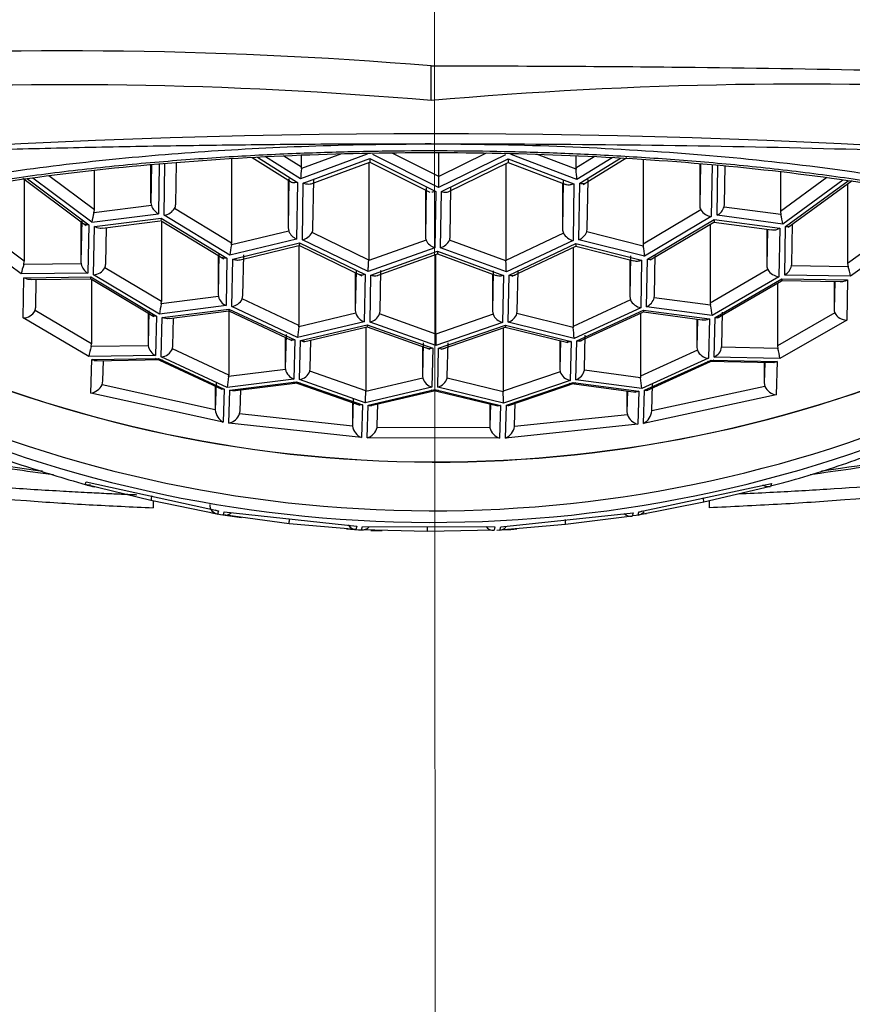
# Model space of a CAD drawing. Units: millimetres. Extents: x 625 to 4188, y -525 to 338.
# Drawn here: x 3504 to 3513, y 35 to 45 of the extents above; entities that cross this region are included whole.
import ezdxf
from ezdxf.lldxf.tags import DXFTag

# ---------------------------------------------------------------- set-up
doc = ezdxf.new("R2010")
doc.units = ezdxf.units.MM
doc.layers.add('$DDT_AUDIT_GENERATED_(23E)', color=7, linetype='Continuous')
doc.layers.add('BC-107_1116', color=7, linetype='Continuous')
doc.layers.add('中心线', color=1, linetype='CENTER2', lineweight=13)
tags = doc.linetypes.add('CENTER2', pattern=[28.575, 19.05, -3.175, 3.175, -3.175]).pattern_tags.tags
tags[10:11] = [DXFTag(74, 4), DXFTag(75, 0), DXFTag(340, '0'), DXFTag(46, 0.0), DXFTag(50, 0.0), DXFTag(44, 0.0), DXFTag(45, 0.0)]
tags[8:9] = [DXFTag(74, 4), DXFTag(75, 0), DXFTag(340, '0'), DXFTag(46, 0.0), DXFTag(50, 0.0), DXFTag(44, 0.0), DXFTag(45, 0.0)]
tags[6:7] = [DXFTag(74, 4), DXFTag(75, 0), DXFTag(340, '0'), DXFTag(46, 0.0), DXFTag(50, 0.0), DXFTag(44, 0.0), DXFTag(45, 0.0)]
tags[4:5] = [DXFTag(74, 4), DXFTag(75, 0), DXFTag(340, '0'), DXFTag(46, 0.0), DXFTag(50, 0.0), DXFTag(44, 0.0), DXFTag(45, 0.0)]

msp = doc.modelspace()

# ---------------------------------------------------------------- linework, layer by layer
at = {"layer": '$DDT_AUDIT_GENERATED_(23E)', "color": 7, "linetype": 'Continuous'}
for p, q in [((3506.4877, 43.9419), (3506.4877, 43.0535)), ((3506.7031, 43.9546), (3507.0776, 43.7185)), ((3506.7602, 43.957), (3507.18, 43.6924)), ((3507.2109, 43.7298), (3506.8454, 43.9605)), ((3507.2224, 43.8509), (3507.0363, 43.9686)), ((3507.9107, 43.9888), (3507.2109, 43.7298)), ((3507.6405, 43.9937), (3507.2217, 43.8384)), ((3507.2224, 43.8509), (3507.2224, 43.9764)), ((3507.2405, 43.6849), (3507.9403, 43.9433)), ((3507.9403, 43.9433), (3508.6307, 43.5971)), ((3508.6615, 43.6379), (3507.9712, 43.9849)), ((3508.6623, 43.7535), (3508.1723, 44.0001)), ((3509.3614, 43.9812), (3508.6615, 43.6379)), ((3508.6623, 43.7535), (3508.6623, 44.006)), ((3509.1596, 43.9978), (3508.6623, 43.7535)), ((3508.6911, 43.5969), (3509.391, 43.9395)), ((3509.391, 43.9395), (3510.0813, 43.6773)), ((3510.1122, 43.7221), (3509.4218, 43.9848)), ((3510.1029, 43.8308), (3509.6889, 43.9885)), ((3510.1022, 43.9698), (3510.1022, 43.8432)), ((3510.2923, 43.9608), (3510.1022, 43.8432)), ((3510.484, 43.9517), (3510.1122, 43.7221)), ((3510.1418, 43.6845), (3510.5687, 43.9477)), ((3510.2441, 43.7105), (3510.6373, 43.953)), ((3505.6481, 43.8803), (3505.6418, 43.4792)), ((3505.6418, 43.4792), (3505.6418, 43.8798)), ((3505.7281, 43.8861), (3505.7199, 43.3625)), ((3505.7804, 43.3478), (3505.7889, 43.8906)), ((3505.9018, 43.4641), (3505.9086, 43.8994)), ((3507.2217, 43.8384), (3507.2224, 43.8509)), ((3507.3231, 43.6784), (3507.9385, 43.9058)), ((3507.9276, 43.9018), (3507.9276, 42.8772)), ((3507.9396, 43.9057), (3508.57, 43.5894)), ((3508.7686, 43.5978), (3509.3892, 43.9017)), ((3509.3675, 43.8911), (3509.3675, 42.8734)), ((3509.3901, 43.9021), (3509.9969, 43.6715)), ((3510.1022, 43.8432), (3510.1029, 43.8308)), ((3510.8074, 43.9343), (3510.8074, 43.0421)), ((3511.4014, 43.8872), (3511.4014, 43.4495)), ((3511.4083, 43.8866), (3511.4014, 43.4495)), ((3511.531, 43.8769), (3511.5225, 43.3326)), ((3511.5829, 43.3469), (3511.5912, 43.8721)), ((3511.6614, 43.4632), (3511.6677, 43.866)), ((3504.2984, 43.7362), (3504.9092, 43.2796)), ((3505.0201, 43.274), (3504.4011, 43.7372)), ((3505.0478, 43.4042), (3504.5703, 43.762)), ((3505.0478, 43.4042), (3505.0478, 43.817)), ((3507.0899, 43.731), (3507.0817, 43.2152)), ((3512.2473, 43.802), (3512.2473, 43.385)), ((3512.7356, 43.7433), (3512.2473, 43.385)), ((3504.3131, 43.7243), (3504.3131, 42.8654)), ((3504.3455, 43.729), (3504.9892, 43.2479)), ((3507.0817, 43.7204), (3507.0817, 43.2152)), ((3507.18, 43.6924), (3507.1706, 43.0971)), ((3507.231, 43.0899), (3507.2405, 43.6849)), ((3507.3417, 43.2075), (3507.3498, 43.7193)), ((3508.5298, 43.6347), (3508.5216, 43.1236)), ((3508.7816, 43.1229), (3508.7898, 43.634)), ((3509.9697, 43.7124), (3509.9615, 43.2005)), ((3509.9615, 43.685), (3509.9615, 43.2005)), ((3510.0813, 43.6773), (3510.0719, 43.0823)), ((3510.1323, 43.0893), (3510.1418, 43.6845)), ((3510.1776, 43.6695), (3510.2441, 43.7105)), ((3510.2215, 43.2069), (3510.2297, 43.7227)), ((3512.9044, 43.7173), (3512.2733, 43.2548)), ((3512.3029, 43.2284), (3512.9592, 43.7089)), ((3512.3826, 43.26), (3513.0012, 43.713)), ((3512.9525, 43.6774), (3512.9525, 42.8424)), ((3508.5216, 43.6137), (3508.5216, 43.1236)), ((3508.6307, 43.5971), (3508.6212, 43.0051)), ((3508.6817, 43.0049), (3508.6911, 43.5969)), ((3505.646, 43.4499), (3505.0437, 43.3738)), ((3505.6418, 43.4792), (3505.646, 43.4499)), ((3511.6573, 43.4339), (3511.6614, 43.4632)), ((3512.2514, 43.3546), (3511.6573, 43.4339)), ((3505.0201, 43.274), (3505.7199, 43.3625)), ((3505.0437, 43.3738), (3505.0478, 43.4042)), ((3505.0497, 43.2296), (3505.7495, 43.3181)), ((3505.7495, 43.3181), (3506.4399, 42.8982)), ((3506.4707, 42.9275), (3505.7804, 43.3478)), ((3506.4877, 43.0535), (3505.8902, 43.4178)), ((3511.4132, 43.4031), (3510.8074, 43.0421)), ((3511.5225, 43.3326), (3510.8227, 42.916)), ((3512.2733, 43.2548), (3511.5829, 43.3469)), ((3512.2473, 43.385), (3512.2514, 43.3546)), ((3504.2799, 42.7319), (3503.5896, 43.2387)), ((3504.3131, 42.8654), (3503.7154, 43.3046)), ((3504.9153, 43.2946), (3504.9071, 42.8538)), ((3504.9071, 43.2811), (3504.9071, 42.8538)), ((3504.9092, 43.2796), (3504.9605, 43.2412)), ((3504.9892, 43.2479), (3504.9798, 42.7391)), ((3505.0402, 42.7214), (3505.0497, 43.2296)), ((3505.1321, 43.213), (3505.74, 43.29)), ((3505.1671, 42.8357), (3505.1742, 43.2183)), ((3505.7494, 43.2902), (3506.4079, 42.8896)), ((3505.753, 43.288), (3505.753, 42.4404)), ((3507.0817, 43.2152), (3507.0874, 43.1816)), ((3510.8523, 42.8865), (3511.5521, 43.3026)), ((3510.8824, 42.8776), (3511.5501, 43.2747)), ((3511.5126, 43.2524), (3511.5126, 42.4251)), ((3511.55, 43.2758), (3512.1589, 43.1943)), ((3511.5521, 43.3026), (3512.2425, 43.2105)), ((3512.2934, 42.7197), (3512.3029, 43.2284)), ((3512.3298, 43.2214), (3512.3826, 43.26)), ((3512.3666, 42.834), (3512.3744, 43.254)), ((3513.5585, 43.2785), (3512.9525, 42.8424)), ((3507.0874, 43.1816), (3506.4862, 43.0358)), ((3507.9276, 42.8772), (3507.3324, 43.1654)), ((3509.9709, 43.1584), (3509.3675, 42.8734)), ((3510.2159, 43.1733), (3510.2215, 43.2069)), ((3510.8089, 43.0243), (3510.2159, 43.1733)), ((3512.1066, 43.2013), (3512.1066, 42.8172)), ((3512.1138, 43.2003), (3512.1066, 42.8172)), ((3512.2425, 43.2105), (3512.233, 42.7023)), ((3513.6836, 43.2118), (3512.9838, 42.7088)), ((3507.1706, 43.0971), (3506.4707, 42.9275)), ((3506.4862, 43.0358), (3506.4877, 43.0535)), ((3506.5003, 42.8876), (3507.2002, 43.057)), ((3506.5793, 42.8795), (3507.1929, 43.0282)), ((3507.1929, 43.0282), (3507.1929, 42.1886)), ((3507.1998, 43.0293), (3507.8558, 42.7123)), ((3507.2002, 43.057), (3507.8905, 42.7235)), ((3507.9214, 42.756), (3507.231, 43.0899)), ((3508.529, 43.0857), (3507.9275, 42.8714)), ((3509.3677, 42.8676), (3508.7743, 43.0851)), ((3510.0719, 43.0823), (3509.372, 42.7521)), ((3509.4016, 42.7195), (3510.1015, 43.0493)), ((3509.4345, 42.7079), (3510.0996, 43.0215)), ((3510.0727, 43.0089), (3510.0727, 42.1809)), ((3510.0999, 43.0222), (3510.7114, 42.8686)), ((3510.1015, 43.0493), (3510.7918, 42.8761)), ((3510.8227, 42.916), (3510.1323, 43.0893)), ((3510.8074, 43.0421), (3510.8089, 43.0243)), ((3506.3552, 42.9463), (3506.347, 42.5154)), ((3506.347, 42.9267), (3506.347, 42.5154)), ((3506.607, 42.5046), (3506.6151, 42.9311)), ((3508.6212, 43.0051), (3507.9214, 42.756)), ((3507.951, 42.7199), (3508.6508, 42.9686)), ((3508.0257, 42.7193), (3508.6493, 42.9411)), ((3508.6328, 42.0995), (3508.6328, 42.9353)), ((3508.6499, 42.9413), (3509.2649, 42.7162)), ((3508.6508, 42.9686), (3509.3412, 42.7162)), ((3509.372, 42.7521), (3508.6817, 43.0049)), ((3510.6748, 42.9204), (3510.6667, 42.4938)), ((3510.9267, 42.5033), (3510.9349, 42.9341)), ((3504.3075, 42.8303), (3504.3131, 42.8654)), ((3504.9086, 42.8364), (3504.3075, 42.8303)), ((3504.9071, 42.8538), (3504.9086, 42.8364)), ((3506.4399, 42.8982), (3506.4304, 42.3988)), ((3506.4908, 42.3884), (3506.5003, 42.8876)), ((3507.9275, 42.8714), (3507.9276, 42.8772)), ((3509.3675, 42.8734), (3509.3677, 42.8676)), ((3510.6667, 42.8799), (3510.6667, 42.4938)), ((3510.7918, 42.8761), (3510.7823, 42.377)), ((3510.8428, 42.3871), (3510.8523, 42.8865)), ((3512.3651, 42.8166), (3512.3666, 42.834)), ((3512.9581, 42.8073), (3512.3651, 42.8166)), ((3512.9525, 42.8424), (3512.9581, 42.8073)), ((3504.9798, 42.7391), (3504.2799, 42.7319)), ((3504.3095, 42.6917), (3505.0094, 42.6992)), ((3505.0094, 42.6992), (3505.6997, 42.2884)), ((3505.7306, 42.3104), (3505.0402, 42.7214)), ((3505.753, 42.4404), (3505.1579, 42.795)), ((3507.7951, 42.7716), (3507.7869, 42.3461)), ((3507.7869, 42.7456), (3507.7869, 42.3461)), ((3507.8905, 42.7235), (3507.881, 42.2285)), ((3507.9415, 42.225), (3507.951, 42.7199)), ((3508.0469, 42.342), (3508.055, 42.7661)), ((3509.235, 42.763), (3509.2268, 42.3389)), ((3509.2268, 42.7301), (3509.2268, 42.3389)), ((3509.3412, 42.7162), (3509.3317, 42.2213)), ((3509.3921, 42.2245), (3509.4016, 42.7195)), ((3509.4868, 42.3416), (3509.495, 42.7671)), ((3512.116, 42.7765), (3511.5126, 42.4251)), ((3512.233, 42.7023), (3511.5331, 42.295)), ((3512.9838, 42.7088), (3512.2934, 42.7197)), ((3504.3, 42.2698), (3504.3095, 42.6917)), ((3504.3859, 42.6737), (3505.0107, 42.6806)), ((3504.4324, 42.3814), (3504.439, 42.6743)), ((3505.0184, 42.6745), (3505.0184, 41.9963)), ((3505.0184, 42.6745), (3505.6104, 42.3221)), ((3511.5627, 42.2729), (3512.2626, 42.6799)), ((3511.5877, 42.2689), (3512.2597, 42.6599)), ((3512.2179, 42.6355), (3512.2179, 41.9771)), ((3512.2591, 42.6613), (3512.8755, 42.6511)), ((3512.2626, 42.6799), (3512.9529, 42.6688)), ((3512.8118, 42.6522), (3512.8118, 42.3591)), ((3512.8184, 42.6521), (3512.8118, 42.3591)), ((3512.9529, 42.6688), (3512.9435, 42.2469)), ((3506.3495, 42.4932), (3505.7505, 42.4175)), ((3506.347, 42.5154), (3506.3495, 42.4932)), ((3506.6, 42.4685), (3506.607, 42.5046)), ((3510.6667, 42.4938), (3510.6739, 42.4577)), ((3510.9242, 42.481), (3510.9267, 42.5033)), ((3506.4304, 42.3988), (3505.7306, 42.3104)), ((3505.7505, 42.4175), (3505.753, 42.4404)), ((3507.1812, 42.0627), (3506.4908, 42.3884)), ((3507.1929, 42.1886), (3506.6, 42.4685)), ((3510.6739, 42.4577), (3510.0727, 42.1809)), ((3511.5331, 42.295), (3510.8428, 42.3871)), ((3511.5151, 42.4022), (3510.9242, 42.481)), ((3511.5126, 42.4251), (3511.5151, 42.4022)), ((3505.0184, 41.9963), (3504.4253, 42.3458)), ((3505.6104, 42.3221), (3505.6731, 42.2848)), ((3505.6205, 42.3448), (3505.6123, 41.9888)), ((3505.6123, 42.3209), (3505.6123, 41.9888)), ((3505.6997, 42.2884), (3505.6902, 41.8743)), ((3505.7602, 42.2746), (3506.46, 42.363)), ((3505.8341, 42.265), (3506.4604, 42.3443)), ((3506.4583, 42.3445), (3507.1209, 42.0319)), ((3506.4583, 42.3441), (3506.4583, 41.669)), ((3506.46, 42.363), (3507.1504, 42.0376)), ((3507.7907, 42.3192), (3507.1923, 42.1773)), ((3507.7869, 42.3461), (3507.7907, 42.3192)), ((3508.0417, 42.3106), (3508.0469, 42.342)), ((3508.6328, 42.0995), (3508.0417, 42.3106)), ((3509.2321, 42.3074), (3508.6328, 42.0995)), ((3509.2268, 42.3389), (3509.2321, 42.3074)), ((3509.4831, 42.3147), (3509.4868, 42.3416)), ((3510.0734, 42.1697), (3509.4831, 42.3147)), ((3510.7823, 42.377), (3510.0825, 42.055)), ((3510.1121, 42.0297), (3510.8119, 42.3515)), ((3510.1399, 42.0238), (3510.8035, 42.329)), ((3510.778, 42.3173), (3510.778, 41.6576)), ((3510.8096, 42.3328), (3511.4273, 42.2501)), ((3510.8119, 42.3515), (3511.5023, 42.2594)), ((3511.6319, 41.9728), (3511.6401, 42.3288)), ((3512.8191, 42.3235), (3512.2179, 41.9771)), ((3504.9904, 41.8632), (3504.3, 42.2698)), ((3505.7507, 41.8607), (3505.7602, 42.2746)), ((3505.8723, 41.9748), (3505.8791, 42.2707)), ((3507.881, 42.2285), (3507.1812, 42.0627)), ((3507.1923, 42.1773), (3507.1929, 42.1886)), ((3507.2108, 42.0307), (3507.9107, 42.1964)), ((3507.9107, 42.1964), (3508.601, 41.9503)), ((3508.6319, 41.9786), (3507.9415, 42.225)), ((3509.3317, 42.2213), (3508.6319, 41.9786)), ((3508.6615, 41.9501), (3509.3613, 42.1925)), ((3509.3613, 42.1925), (3510.0517, 42.0232)), ((3510.0825, 42.055), (3509.3921, 42.2245)), ((3510.0727, 42.1809), (3510.0734, 42.1697)), ((3511.3719, 42.2575), (3511.3719, 41.9602)), ((3511.3787, 42.2566), (3511.3719, 41.9602)), ((3511.5023, 42.2594), (3511.4928, 41.8455)), ((3511.5533, 41.8587), (3511.5627, 42.2729)), ((3512.9435, 42.2469), (3512.2436, 41.844)), ((3507.0604, 42.0949), (3507.0522, 41.7441)), ((3507.2427, 42.0193), (3507.9098, 42.1774)), ((3507.8982, 42.1746), (3507.8982, 41.5039)), ((3507.9102, 42.1772), (3508.5691, 41.9421)), ((3508.6916, 41.9416), (3509.3596, 42.1732)), ((3509.3381, 42.1658), (3509.3381, 41.5001)), ((3509.36, 42.1736), (3510.0181, 42.012)), ((3510.192, 41.7357), (3510.2001, 42.0866)), ((3505.0146, 41.9684), (3505.0184, 41.9963)), ((3505.613, 41.9778), (3505.0146, 41.9684)), ((3505.6123, 41.9888), (3505.613, 41.9778)), ((3505.8672, 41.9442), (3505.8723, 41.9748)), ((3507.0522, 42.0643), (3507.0522, 41.7441)), ((3507.1504, 42.0376), (3507.1409, 41.628)), ((3507.2013, 41.6213), (3507.2108, 42.0307)), ((3507.3122, 41.7369), (3507.3192, 42.0374)), ((3508.5002, 42.0074), (3508.4921, 41.6588)), ((3508.7521, 41.6581), (3508.7602, 42.0067)), ((3509.932, 42.0331), (3509.932, 41.7299)), ((3509.939, 42.0314), (3509.932, 41.7299)), ((3510.0517, 42.0232), (3510.0422, 41.6137)), ((3510.1026, 41.6201), (3510.1121, 42.0297)), ((3511.6313, 41.9618), (3511.6319, 41.9728)), ((3512.2179, 41.9771), (3512.2216, 41.9492)), ((3505.6902, 41.8743), (3504.9904, 41.8632)), ((3506.4583, 41.669), (3505.8672, 41.9442)), ((3508.4921, 41.9695), (3508.4921, 41.6588)), ((3508.601, 41.9503), (3508.5915, 41.5422)), ((3508.652, 41.542), (3508.6615, 41.9501)), ((3511.3772, 41.9295), (3510.778, 41.6576)), ((3511.3719, 41.9602), (3511.3772, 41.9295)), ((3512.2216, 41.9492), (3511.6313, 41.9618)), ((3505.01, 41.4803), (3505.02, 41.8312)), ((3505.02, 41.8312), (3505.7198, 41.8423)), ((3505.0499, 41.8195), (3505.7589, 41.8312)), ((3505.1376, 41.6078), (3505.1437, 41.8211)), ((3505.6873, 41.8451), (3506.3856, 41.5202)), ((3505.7198, 41.8423), (3506.4102, 41.5213)), ((3506.441, 41.5396), (3505.7507, 41.8607)), ((3511.4928, 41.8455), (3510.793, 41.528)), ((3510.8226, 41.5096), (3511.5224, 41.8269)), ((3510.8457, 41.5082), (3511.5535, 41.8294)), ((3511.4819, 41.816), (3512.1814, 41.8006)), ((3511.5224, 41.8269), (3512.2128, 41.812)), ((3512.2436, 41.844), (3511.5533, 41.8587)), ((3512.0772, 41.8029), (3512.0772, 41.5893)), ((3512.0832, 41.8027), (3512.0772, 41.5893)), ((3512.2128, 41.812), (3512.2028, 41.4611)), ((3507.0536, 41.728), (3506.4569, 41.6526)), ((3506.4569, 41.6526), (3506.4583, 41.669)), ((3507.0522, 41.7441), (3507.0536, 41.728)), ((3507.3086, 41.711), (3507.3122, 41.7369)), ((3507.8982, 41.5039), (3507.3086, 41.711)), ((3509.9357, 41.7041), (3509.3381, 41.5001)), ((3509.932, 41.7299), (3509.9357, 41.7041)), ((3510.1907, 41.7196), (3510.192, 41.7357)), ((3510.7793, 41.6411), (3510.1907, 41.7196)), ((3505.1288, 41.5672), (3505.1376, 41.6078)), ((3506.3176, 41.3052), (3505.1288, 41.5672)), ((3506.3257, 41.5868), (3506.3176, 41.3042)), ((3507.1409, 41.628), (3506.441, 41.5396)), ((3506.4706, 41.5113), (3507.1705, 41.5997)), ((3506.4998, 41.5027), (3507.2085, 41.5926)), ((3507.1351, 41.5997), (3507.8337, 41.3543)), ((3507.1705, 41.5997), (3507.8608, 41.3574)), ((3507.8917, 41.3788), (3507.2013, 41.6213)), ((3508.4945, 41.6378), (3507.898, 41.4985)), ((3508.4921, 41.6588), (3508.4945, 41.6378)), ((3508.7498, 41.6371), (3508.7521, 41.6581)), ((3509.3382, 41.4947), (3508.7498, 41.6371)), ((3510.0422, 41.6137), (3509.3423, 41.375)), ((3509.3719, 41.3534), (3510.0718, 41.592)), ((3509.3976, 41.35), (3510.1057, 41.5917)), ((3510.0323, 41.5851), (3510.7315, 41.4915)), ((3510.0718, 41.592), (3510.7621, 41.4999)), ((3510.793, 41.528), (3510.1026, 41.6201)), ((3510.778, 41.6576), (3510.7793, 41.6411)), ((3510.8972, 41.292), (3510.9053, 41.5747)), ((3512.0772, 41.5893), (3512.086, 41.5487)), ((3506.4002, 41.1743), (3505.01, 41.4803)), ((3506.3176, 41.5518), (3506.3176, 41.3052)), ((3506.4102, 41.5213), (3506.4002, 41.1743)), ((3506.4607, 41.1644), (3506.4706, 41.5113)), ((3506.5775, 41.2938), (3506.5838, 41.5134)), ((3508.5915, 41.5422), (3507.8917, 41.3788)), ((3507.898, 41.4985), (3507.8982, 41.5039)), ((3507.9213, 41.354), (3508.6211, 41.5173)), ((3507.949, 41.3482), (3508.6574, 41.5138)), ((3508.5834, 41.5141), (3509.2823, 41.3447)), ((3508.6211, 41.5173), (3509.3115, 41.3503)), ((3509.3423, 41.375), (3508.652, 41.542)), ((3509.3381, 41.5001), (3509.3382, 41.4947)), ((3510.6373, 41.5041), (3510.6373, 41.283)), ((3510.6436, 41.5033), (3510.6373, 41.283)), ((3510.7621, 41.4999), (3510.7522, 41.1529)), ((3510.8126, 41.1625), (3510.8226, 41.5096)), ((3512.2028, 41.4611), (3510.8126, 41.1625)), ((3512.086, 41.5487), (3510.8972, 41.293)), ((3507.7655, 41.4236), (3507.7575, 41.1432)), ((3507.7575, 41.381), (3507.7575, 41.1432)), ((3507.8608, 41.3574), (3507.8509, 41.0123)), ((3507.9113, 41.0089), (3507.9213, 41.354)), ((3508.0174, 41.1393), (3508.024, 41.3657)), ((3509.1974, 41.3653), (3509.1974, 41.1362)), ((3509.2039, 41.3637), (3509.1974, 41.1362)), ((3509.362, 41.0082), (3509.3719, 41.3534)), ((3509.4573, 41.1387), (3509.4641, 41.3727)), ((3506.5727, 41.2634), (3506.5775, 41.2938)), ((3507.7579, 41.1336), (3506.5727, 41.2634)), ((3509.3115, 41.3503), (3509.3015, 41.0052)), ((3510.6421, 41.2526), (3509.4569, 41.129)), ((3510.6373, 41.283), (3510.6421, 41.2526)), ((3507.8509, 41.0123), (3506.4607, 41.1644)), ((3510.7522, 41.1529), (3509.362, 41.0082)), ((3507.7575, 41.1432), (3507.7579, 41.1336)), ((3508.0153, 41.1192), (3508.0174, 41.1393)), ((3509.1995, 41.116), (3508.0153, 41.1192)), ((3509.1974, 41.1362), (3509.1995, 41.116)), ((3509.4569, 41.129), (3509.4573, 41.1387)), ((3509.3015, 41.0052), (3507.9113, 41.0089)), ((3504.9512, 40.5202), (3504.9611, 40.5495)), ((3504.9611, 40.5495), (3506.3513, 40.2435)), ((3510.7637, 40.2318), (3512.1539, 40.5304)), ((3512.1539, 40.5304), (3512.1439, 40.5011)), ((3505.6415, 40.3508), (3504.9512, 40.5202)), ((3512.1439, 40.5011), (3511.4441, 40.3354)), ((3506.3414, 40.2103), (3505.6415, 40.3508)), ((3511.4441, 40.3354), (3510.7537, 40.1986)), ((3506.2799, 40.2234), (3506.371, 40.2051)), ((3506.3513, 40.2435), (3506.3414, 40.2103)), ((3506.4018, 40.2003), (3506.4118, 40.2336)), ((3506.4118, 40.2336), (3507.802, 40.0815)), ((3509.3131, 40.0775), (3510.7033, 40.2222)), ((3510.7033, 40.2222), (3510.6933, 40.1889)), ((3510.7537, 40.1986), (3510.7637, 40.2318)), ((3510.8162, 40.211), (3510.8436, 40.215)), ((3506.371, 40.2051), (3506.4691, 40.192)), ((3507.0922, 40.1082), (3506.4018, 40.2003)), ((3506.4688, 40.1902), (3506.594, 40.1735)), ((3510.6933, 40.1889), (3509.9934, 40.1005)), ((3510.6946, 40.1932), (3510.7329, 40.1988)), ((3510.7329, 40.1988), (3510.7682, 40.204)), ((3507.792, 40.0464), (3507.0922, 40.1082)), ((3507.6939, 40.0556), (3507.8216, 40.0443)), ((3507.802, 40.0815), (3507.792, 40.0464)), ((3507.8216, 40.0443), (3507.8551, 40.0435)), ((3507.8524, 40.043), (3507.8624, 40.0782)), ((3508.5428, 40.0257), (3507.8524, 40.043)), ((3507.8624, 40.0782), (3509.2526, 40.0745)), ((3507.948, 40.0384), (3508.0678, 40.0358)), ((3509.2426, 40.0393), (3508.5428, 40.0257)), ((3509.2526, 40.0745), (3509.2426, 40.0393)), ((3509.2722, 40.0404), (3509.3668, 40.0484)), ((3509.9934, 40.1005), (3509.3031, 40.0424)), ((3509.3031, 40.0424), (3509.3131, 40.0775))]:
    msp.add_line(p, q, dxfattribs=at)
for centre, radius, start, end in [((3510.1437, 43.493), 2.9423, 173.25769, 175.384), ((3505.5462, 43.7166), 3.1163, 358.55365, 0.67808), ((3508.6136, 43.6491), 1.5003, 2.78819, 6.95537), ((3505.7953, 43.5012), 0.1579, 198.97804, 241.49484), ((3505.8129, 43.4618), 0.0889, 330.33139, 1.51115), ((3511.4897, 43.4472), 0.0883, 178.51389, 209.97794), ((3511.5101, 43.4844), 0.1556, 297.90605, 341.06712), ((3506.0398, 43.0855), 1.037, 163.85858, 169.523), ((3505.7557, 43.5078), 0.1618, 278.77572, 326.2111), ((3511.552, 43.4983), 0.1684, 214.44796, 259.89854), ((3511.4771, 43.1326), 0.8055, 8.72171, 15.9968), ((3507.2374, 43.2462), 0.1634, 203.30069, 245.84994), ((3507.1947, 43.2444), 0.1587, 283.21146, 330.16311), ((3507.2504, 43.2056), 0.0913, 333.90257, 1.17031), ((3508.6148, 43.1222), 0.0932, 179.11407, 203.00317), ((3508.6876, 43.1214), 0.094, 337.25575, 0.89743), ((3510.0521, 43.1987), 0.0906, 178.84697, 206.38272), ((3510.1135, 43.2425), 0.1655, 210.54546, 255.43853), ((3510.0701, 43.2348), 0.1583, 293.14611, 337.11898), ((3508.0684, 42.7538), 1.6071, 169.89629, 173.79533), ((3508.6752, 43.1598), 0.1639, 206.85418, 250.76394), ((3508.6321, 43.1558), 0.1588, 288.19426, 333.57392), ((3509.6684, 42.8243), 1.1579, 4.53755, 9.94226), ((3505.0198, 42.5777), 0.7557, 160.47445, 168.23039), ((3505.0574, 42.8706), 0.1527, 192.92501, 239.42036), ((3505.0795, 42.8341), 0.0876, 333.49065, 1.00748), ((3507.063, 42.7235), 2.3092, 0.71085, 3.57846), ((3512.1936, 42.8157), 0.087, 179.01249, 206.79775), ((3512.2201, 42.849), 0.1486, 299.57559, 347.42488), ((3512.3852, 42.6056), 0.6075, 9.78075, 19.3998), ((3505.0282, 42.8714), 0.1505, 274.55471, 329.48859), ((3512.2481, 42.8555), 0.154, 210.86128, 264.35948), ((3506.4942, 42.5353), 0.1506, 196.2306, 244.95347), ((3506.9838, 42.1321), 1.2659, 166.97043, 171.90355), ((3506.4673, 42.5349), 0.1484, 279.14345, 333.43217), ((3510.8094, 42.5267), 0.1521, 206.96688, 259.73575), ((3510.7826, 42.5215), 0.1473, 294.10277, 344.04241), ((3510.6229, 42.1971), 0.9154, 6.13622, 12.94447), ((3504.3012, 42.409), 0.1392, 269.50126, 332.97859), ((3504.345, 42.3804), 0.0874, 336.64598, 0.63291), ((3507.9319, 42.3695), 0.1499, 199.6175, 250.16631), ((3507.9061, 42.3678), 0.1471, 283.90667, 337.13143), ((3509.3709, 42.3672), 0.1511, 203.29088, 254.96556), ((3509.3442, 42.3637), 0.1473, 288.98359, 340.54446), ((3512.8987, 42.3582), 0.0869, 179.41523, 203.5856), ((3512.9449, 42.3884), 0.1416, 207.3031, 269.41705), ((3508.637, 42.1613), 0.7274, 177.22998, 178.83969), ((3509.9559, 41.8516), 2.7827, 173.27744, 175.64904), ((3508.646, 41.9983), 1.4376, 2.25908, 6.84584), ((3508.6317, 54.4951), 13.7377, 244.72342, 294.97207), ((3508.6312, 54.4929), 13.7375, 244.74157, 294.95308), ((3505.7515, 42.0006), 0.1404, 189.37147, 244.12753), ((3505.8687, 41.7165), 0.8905, 163.56902, 170.51643), ((3505.7403, 41.9983), 0.1379, 274.32095, 336.90869), ((3511.5062, 41.9854), 0.1406, 203.4241, 264.5495), ((3511.4947, 41.9841), 0.1384, 295.02602, 350.69986), ((3511.5626, 41.7564), 0.6866, 7.32995, 16.31496), ((3507.1898, 41.7588), 0.1397, 192.76618, 249.48453), ((3507.1793, 41.7566), 0.1371, 279.23573, 340.58892), ((3510.0674, 41.7514), 0.14, 199.77483, 259.60911), ((3510.0565, 41.7497), 0.1375, 289.60234, 347.36747), ((3504.9863, 41.6374), 0.1589, 278.5969, 333.79032), ((3508.1248, 41.3608), 1.6932, 170.07653, 173.93828), ((3508.6283, 41.6766), 0.1393, 196.15711, 254.68659), ((3508.6179, 41.675), 0.1372, 284.38078, 343.99025), ((3509.7567, 41.4601), 1.0385, 3.75232, 10.03931), ((3508.5994, 53.8825), 13.6378, 244.72699, 294.96849), ((3507.8185, 41.3824), 1.5239, 359.71863, 4.22334), ((3512.2291, 41.618), 0.159, 205.82249, 260.46624), ((3508.5984, 53.8605), 13.7377, 244.72342, 294.97207), ((3506.4778, 41.3148), 0.1606, 183.62092, 241.09717), ((3506.4238, 41.3189), 0.1589, 283.41808, 339.53681), ((3510.7921, 41.3076), 0.1597, 200.15273, 255.528), ((3510.7384, 41.3034), 0.1592, 297.77072, 356.08716), ((3507.9164, 41.1587), 0.1604, 189.01125, 245.89644), ((3507.8622, 41.1594), 0.1583, 288.06657, 345.28108), ((3509.3539, 41.1558), 0.1595, 194.44084, 250.81886), ((3509.2997, 41.1549), 0.1593, 293.00912, 350.67219), ((3504.9782, 40.617), 0.1005, 254.37042, 286.87321), ((3512.1181, 40.5975), 0.0998, 235.0272, 285.01439), ((3506.4699, 40.2437), 0.8352, 169.02358, 172.63493), ((3506.3591, 40.3093), 0.1005, 179.78039, 259.82012), ((3506.3585, 40.335), 0.0918, 240.64684, 265.54529), ((3506.4178, 40.2999), 0.1008, 260.87158, 309.69857), ((3510.6785, 40.288), 0.1002, 225.19186, 278.47304), ((3510.7374, 40.2982), 0.1009, 279.32459, 304.58338), ((3510.7562, 40.3217), 0.0902, 274.7802, 299.19146), ((3509.1835, 40.0964), 0.8099, 0.28608, 3.99568), ((3507.7991, 40.1468), 0.1006, 210.8568, 265.92736), ((3507.8575, 40.1439), 0.101, 267.13303, 315.38832), ((3506.6829, 40.1111), 1.8618, 357.37252, 359.07488), ((3509.2389, 40.1397), 0.1005, 216.76206, 272.14487), ((3509.2973, 40.1433), 0.1011, 273.26132, 314.09968)]:
    msp.add_arc(centre, radius, start, end, dxfattribs=at)
for points, weights, degree, knots in [([(3516.7759, 42.2495), (3516.7759, 44.7701), (3506.098, 44.006), (3495.42, 43.2419), (3501.8941, 41.1845)], [1, 0.59027465068, 1, 0.59027465068, 1], 2, [0, 0, 0, 0.5, 0.5, 1, 1, 1]), ([(3504.6175, 40.6209), (3494.2479, 41.9327), (3499.5227, 44.0503), (3508.6775, 44.0259), (3517.626, 44.0022), (3522.7408, 41.9159), (3512.559, 40.6225)], [0.675745220564, 0.360959642591, 0.469044569069, 1, 0.474723878465, 0.363320262712, 0.665789152742], 3, [0.10178343, 0.10178343, 0.10178343, 0.10178343, 0.5, 0.5, 0.5, 0.89395709, 0.89395709, 0.89395709, 0.89395709])]:
    msp.add_rational_spline(points, weights, degree=degree, knots=knots, dxfattribs=at)
for points, knots in [([(3504.503, 40.6586), (3504.375, 40.6756), (3503.7835, 40.7596), (3502.8179, 40.9403), (3501.7938, 41.2309), (3501.0681, 41.5553), (3500.6571, 41.8919), (3500.5378, 42.2281), (3500.6924, 42.5635), (3501.1386, 42.8978), (3501.8982, 43.2183), (3502.9525, 43.5033), (3504.2441, 43.7337), (3505.6865, 43.8969), (3507.1825, 43.9894), (3508.677, 44.0162), (3510.1683, 43.9815), (3511.6541, 43.8811), (3513.079, 43.7102), (3514.346, 43.473), (3515.3701, 43.1825), (3516.0959, 42.858), (3516.5069, 42.5215), (3516.6262, 42.1853), (3516.4716, 41.8498), (3516.0254, 41.5156), (3515.2657, 41.1951), (3514.2114, 40.9101), (3513.2825, 40.7444), (3512.7472, 40.6701), (3512.6798, 40.6611)], [0.08327921, 0.08327921, 0.08327921, 0.08327921, 0.0921602, 0.125, 0.1578398, 0.18999717, 0.22087099, 0.25, 0.27912901, 0.31000283, 0.3421602, 0.375, 0.4078398, 0.43999717, 0.47087099, 0.5, 0.52912901, 0.56000283, 0.5921602, 0.625, 0.6578398, 0.68999717, 0.72087099, 0.75, 0.77912901, 0.81000283, 0.8421602, 0.875, 0.9078398, 0.91252472, 0.91252472, 0.91252472, 0.91252472]), ([(3507.9403, 43.9433), (3507.94, 43.9364), (3507.9394, 43.9248), (3507.939, 43.9098), (3507.9387, 43.9037), (3507.9389, 43.9039), (3507.939, 43.9041)], [0, 0, 0, 0, 0.14512102, 0.24300991, 0.44997548, 0.49555668, 0.49555668, 0.49555668, 0.49555668]), ([(3509.391, 43.9395), (3509.3911, 43.932), (3509.3912, 43.9189), (3509.391, 43.9042), (3509.3903, 43.8996), (3509.3897, 43.9001), (3509.3897, 43.9002)], [0, 0, 0, 0, 0.15776562, 0.27514849, 0.47262297, 0.49227429, 0.49227429, 0.49227429, 0.49227429]), ([(3507.18, 43.6924), (3507.1709, 43.6904), (3507.1541, 43.6869), (3507.1331, 43.6881), (3507.1132, 43.6932), (3507.0946, 43.7062), (3507.0915, 43.7228), (3507.0899, 43.731)], [0, 0, 0, 0, 0.2002262, 0.3674315, 0.5017543, 0.7515141, 1, 1, 1, 1]), ([(3507.3238, 43.6769), (3507.3208, 43.6756), (3507.3003, 43.6686), (3507.2693, 43.672), (3507.244, 43.6833), (3507.2405, 43.6849)], [0.42465291, 0.42465291, 0.42465291, 0.42465291, 0.5042058, 0.93189104, 1, 1, 1, 1]), ([(3510.0813, 43.6773), (3510.0778, 43.6758), (3510.0607, 43.6683), (3510.0321, 43.6625), (3510.0084, 43.6652), (3509.9981, 43.6693), (3509.9963, 43.6701)], [0, 0, 0, 0, 0.06788614, 0.33105755, 0.53418616, 0.58192058, 0.58192058, 0.58192058, 0.58192058]), ([(3510.1418, 43.6845), (3510.1487, 43.6829), (3510.1612, 43.6801), (3510.1827, 43.6793), (3510.1965, 43.6815), (3510.204, 43.6845)], [0, 0, 0, 0, 0.15327988, 0.27738053, 0.50917756, 0.50917756, 0.50917756, 0.50917756]), ([(3508.6307, 43.5971), (3508.6206, 43.5941), (3508.6062, 43.59), (3508.5925, 43.5889), (3508.5885, 43.5889)], [0, 0, 0, 0, 0.20301184, 0.29116591, 0.29116591, 0.29116591, 0.29116591]), ([(3508.6911, 43.5969), (3508.6994, 43.5944), (3508.714, 43.5898), (3508.741, 43.5873), (3508.7587, 43.5908), (3508.7686, 43.5962), (3508.7693, 43.5966)], [0, 0, 0, 0, 0.16855875, 0.29848743, 0.57907883, 0.59952309, 0.59952309, 0.59952309, 0.59952309]), ([(3505.7495, 43.3181), (3505.7488, 43.3121), (3505.7475, 43.3022), (3505.7472, 43.2958), (3505.7472, 43.2939)], [0, 0, 0, 0, 0.16026976, 0.26571335, 0.26571335, 0.26571335, 0.26571335]), ([(3504.9892, 43.2479), (3504.9814, 43.2476), (3504.9669, 43.247), (3504.9499, 43.2509), (3504.9412, 43.2548), (3504.9377, 43.2568)], [0, 0, 0, 0, 0.20021998, 0.36729937, 0.49597968, 0.49597968, 0.49597968, 0.49597968]), ([(3505.1325, 43.2114), (3505.1324, 43.2114), (3505.1245, 43.2094), (3505.1061, 43.2083), (3505.0774, 43.2144), (3505.0584, 43.2248), (3505.0497, 43.2296)], [0.49719162, 0.49719162, 0.49719162, 0.49719162, 0.50013517, 0.65384936, 0.84004556, 1, 1, 1, 1]), ([(3511.5521, 43.3026), (3511.5526, 43.2963), (3511.5535, 43.2853), (3511.5531, 43.2752), (3511.5517, 43.273), (3511.5506, 43.2735)], [0, 0, 0, 0, 0.16911348, 0.29557835, 0.46766711, 0.46766711, 0.46766711, 0.46766711]), ([(3512.3029, 43.2284), (3512.3096, 43.2281), (3512.3291, 43.2272), (3512.3462, 43.2318), (3512.3547, 43.2374)], [0, 0, 0, 0, 0.17397311, 0.50945576, 0.50945576, 0.50945576, 0.50945576]), ([(3512.2425, 43.2105), (3512.2336, 43.2058), (3512.2119, 43.1941), (3512.1824, 43.1892), (3512.1642, 43.1914), (3512.1586, 43.1928)], [0, 0, 0, 0, 0.16045094, 0.39388037, 0.50275465, 0.50275465, 0.50275465, 0.50275465]), ([(3507.2002, 43.057), (3507.1998, 43.0525), (3507.1992, 43.045), (3507.1989, 43.0374), (3507.1988, 43.034), (3507.1987, 43.0326)], [0, 0, 0, 0, 0.11143297, 0.18875597, 0.26048968, 0.26048968, 0.26048968, 0.26048968]), ([(3510.1015, 43.0493), (3510.1016, 43.0435), (3510.102, 43.0336), (3510.1017, 43.0223), (3510.1008, 43.0193), (3510.1, 43.0201), (3510.1, 43.0202)], [0, 0, 0, 0, 0.14648924, 0.25448454, 0.45842176, 0.46818143, 0.46818143, 0.46818143, 0.46818143]), ([(3506.4399, 42.8982), (3506.4311, 42.8972), (3506.4151, 42.8952), (3506.3961, 42.8982), (3506.3864, 42.9017), (3506.3827, 42.9035)], [0, 0, 0, 0, 0.20030851, 0.36747089, 0.48440307, 0.48440307, 0.48440307, 0.48440307]), ([(3508.6508, 42.9686), (3508.6507, 42.9635), (3508.6506, 42.9547), (3508.6503, 42.9427), (3508.6497, 42.9385), (3508.6496, 42.9395), (3508.6496, 42.9397)], [0, 0, 0, 0, 0.12534184, 0.21561302, 0.43236803, 0.46676763, 0.46676763, 0.46676763, 0.46676763]), ([(3506.5798, 42.8782), (3506.5789, 42.8779), (3506.5702, 42.8748), (3506.5495, 42.8725), (3506.5225, 42.8775), (3506.5056, 42.8852), (3506.5003, 42.8876)], [0.47930351, 0.47930351, 0.47930351, 0.47930351, 0.49982128, 0.67724158, 0.90002954, 1, 1, 1, 1]), ([(3507.9214, 42.756), (3507.9218, 42.7644), (3507.9225, 42.779), (3507.9238, 42.8075), (3507.9261, 42.8379), (3507.927, 42.8601), (3507.9275, 42.8714)], [0, 0, 0, 0, 0.2867854, 0.5001924, 0.7432618, 1, 1, 1, 1]), ([(3510.7918, 42.8761), (3510.7865, 42.8738), (3510.7678, 42.8655), (3510.739, 42.861), (3510.7185, 42.8645), (3510.7109, 42.8673)], [0, 0, 0, 0, 0.10018888, 0.35313302, 0.52335507, 0.52335507, 0.52335507, 0.52335507]), ([(3510.8523, 42.8865), (3510.8609, 42.8855), (3510.882, 42.8829), (3510.9009, 42.8868), (3510.9098, 42.8916)], [0, 0, 0, 0, 0.20324088, 0.4955998, 0.4955998, 0.4955998, 0.4955998]), ([(3505.0094, 42.6992), (3505.0089, 42.6961), (3505.0077, 42.6876), (3505.0074, 42.6823), (3505.0077, 42.6803)], [0, 0, 0, 0, 0.10003349, 0.27647062, 0.27647062, 0.27647062, 0.27647062]), ([(3507.8905, 42.7235), (3507.881, 42.7215), (3507.8635, 42.7178), (3507.8427, 42.7196), (3507.832, 42.7226), (3507.828, 42.7242)], [0, 0, 0, 0, 0.20043915, 0.36769161, 0.4740727, 0.4740727, 0.4740727, 0.4740727]), ([(3507.951, 42.7199), (3507.9583, 42.7175), (3507.9709, 42.7133), (3507.9933, 42.7105), (3508.0115, 42.7122), (3508.0231, 42.7166), (3508.0263, 42.7182)], [0, 0, 0, 0, 0.14541026, 0.25182849, 0.45525256, 0.53979913, 0.53979913, 0.53979913, 0.53979913]), ([(3509.3412, 42.7162), (3509.3394, 42.7156), (3509.3237, 42.7099), (3509.2969, 42.706), (3509.2744, 42.7104), (3509.2653, 42.7146), (3509.2643, 42.715)], [0, 0, 0, 0, 0.03420747, 0.31223034, 0.51804936, 0.54262514, 0.54262514, 0.54262514, 0.54262514]), ([(3509.4016, 42.7195), (3509.4072, 42.7181), (3509.4179, 42.7155), (3509.4356, 42.7143), (3509.4507, 42.7157), (3509.46, 42.7186), (3509.463, 42.7198)], [0, 0, 0, 0, 0.11879612, 0.2282333, 0.38798497, 0.47309662, 0.47309662, 0.47309662, 0.47309662]), ([(3504.3861, 42.6722), (3504.3719, 42.6699), (3504.3515, 42.6721), (3504.3259, 42.682), (3504.3155, 42.6882), (3504.3095, 42.6917)], [0.55282617, 0.55282617, 0.55282617, 0.55282617, 0.81102079, 0.89036742, 1, 1, 1, 1]), ([(3512.2626, 42.6799), (3512.263, 42.6752), (3512.2637, 42.6669), (3512.2632, 42.661), (3512.2624, 42.6594), (3512.2619, 42.659)], [0, 0, 0, 0, 0.15703748, 0.27429488, 0.3588896, 0.3588896, 0.3588896, 0.3588896]), ([(3512.9529, 42.6688), (3512.9468, 42.6652), (3512.9364, 42.6591), (3512.9123, 42.6501), (3512.8918, 42.6475), (3512.8772, 42.6494), (3512.8752, 42.6497)], [0, 0, 0, 0, 0.10972493, 0.18889964, 0.41392854, 0.4486977, 0.4486977, 0.4486977, 0.4486977]), ([(3505.6997, 42.2884), (3505.6914, 42.2882), (3505.6762, 42.2877), (3505.6592, 42.2923), (3505.6507, 42.2963), (3505.6477, 42.298)], [0, 0, 0, 0, 0.20036597, 0.367485, 0.46464318, 0.46464318, 0.46464318, 0.46464318]), ([(3506.46, 42.363), (3506.4596, 42.3589), (3506.4588, 42.3504), (3506.4586, 42.3455), (3506.4587, 42.3439)], [0, 0, 0, 0, 0.13072803, 0.27077768, 0.27077768, 0.27077768, 0.27077768]), ([(3510.8119, 42.3515), (3510.8121, 42.3472), (3510.8125, 42.3399), (3510.8122, 42.3329), (3510.8115, 42.3308), (3510.811, 42.3304)], [0, 0, 0, 0, 0.13470165, 0.23259076, 0.36087903, 0.36087903, 0.36087903, 0.36087903]), ([(3511.5627, 42.2729), (3511.5678, 42.2726), (3511.5867, 42.2715), (3511.6036, 42.2762), (3511.6137, 42.2821)], [0, 0, 0, 0, 0.12475301, 0.46215571, 0.46215571, 0.46215571, 0.46215571]), ([(3505.8346, 42.2637), (3505.8282, 42.2619), (3505.8109, 42.2596), (3505.7851, 42.2633), (3505.7672, 42.2714), (3505.7602, 42.2746)], [0.53615951, 0.53615951, 0.53615951, 0.53615951, 0.66633569, 0.86948879, 1, 1, 1, 1]), ([(3509.3613, 42.1925), (3509.3613, 42.1888), (3509.3613, 42.1825), (3509.3611, 42.1732), (3509.3604, 42.1704), (3509.3599, 42.1719), (3509.3598, 42.1721)], [0, 0, 0, 0, 0.11230551, 0.19319068, 0.4164521, 0.44339875, 0.44339875, 0.44339875, 0.44339875]), ([(3511.5023, 42.2594), (3511.4952, 42.2562), (3511.475, 42.2472), (3511.4485, 42.2445), (3511.4313, 42.2476), (3511.4267, 42.2489)], [0, 0, 0, 0, 0.13092407, 0.37319256, 0.4656998, 0.4656998, 0.4656998, 0.4656998]), ([(3508.6328, 42.0995), (3508.6326, 42.0913), (3508.6321, 42.0751), (3508.6325, 42.0513), (3508.6326, 42.0273), (3508.6322, 42.0009), (3508.632, 41.9867), (3508.6319, 41.9786)], [0, 0, 0, 0, 0.1738396, 0.3404489, 0.5008827, 0.7125442, 1, 1, 1, 1]), ([(3507.1504, 42.0376), (3507.1412, 42.0365), (3507.1245, 42.0345), (3507.1056, 42.0381), (3507.0961, 42.0417), (3507.093, 42.0432)], [0, 0, 0, 0, 0.20048006, 0.36768793, 0.45558528, 0.45558528, 0.45558528, 0.45558528]), ([(3507.2534, 42.0221), (3507.2429, 42.022), (3507.2283, 42.0243), (3507.2143, 42.0294), (3507.2108, 42.0307)], [0.72363902, 0.72363902, 0.72363902, 0.72363902, 0.93167604, 1, 1, 1, 1]), ([(3510.0517, 42.0232), (3510.0481, 42.0219), (3510.0336, 42.0167), (3510.0188, 42.0147), (3510.0081, 42.0149)], [0, 0, 0, 0, 0.0681114, 0.28015602, 0.28015602, 0.28015602, 0.28015602]), ([(3510.1121, 42.0297), (3510.1191, 42.0287), (3510.1344, 42.0266), (3510.1533, 42.029), (3510.1644, 42.0331), (3510.1684, 42.035)], [0, 0, 0, 0, 0.15573246, 0.33916013, 0.45395479, 0.45395479, 0.45395479, 0.45395479]), ([(3508.601, 41.9503), (3508.5911, 41.9482), (3508.5731, 41.9443), (3508.5524, 41.9467), (3508.542, 41.9498), (3508.5388, 41.951)], [0, 0, 0, 0, 0.20060962, 0.36791189, 0.44715756, 0.44715756, 0.44715756, 0.44715756]), ([(3508.6615, 41.9501), (3508.6704, 41.9481), (3508.6899, 41.9438), (3508.7127, 41.9464), (3508.7253, 41.9515), (3508.729, 41.9534)], [0, 0, 0, 0, 0.18355984, 0.40174705, 0.50006362, 0.50006362, 0.50006362, 0.50006362]), ([(3505.0783, 41.8175), (3505.0782, 41.8175), (3505.0677, 41.8168), (3505.0477, 41.8186), (3505.0288, 41.8272), (3505.02, 41.8312)], [0.65216042, 0.65216042, 0.65216042, 0.65216042, 0.6541226, 0.84044393, 1, 1, 1, 1]), ([(3505.7198, 41.8423), (3505.7196, 41.8406), (3505.7188, 41.8334), (3505.7188, 41.8294), (3505.7192, 41.8282)], [0, 0, 0, 0, 0.06831462, 0.28140495, 0.28140495, 0.28140495, 0.28140495]), ([(3511.5224, 41.8269), (3511.5226, 41.8239), (3511.5228, 41.8187), (3511.5225, 41.8149), (3511.5221, 41.8137), (3511.522, 41.8133)], [0, 0, 0, 0, 0.121076, 0.20910905, 0.25714563, 0.25714563, 0.25714563, 0.25714563]), ([(3512.2128, 41.812), (3512.2039, 41.8081), (3512.1892, 41.8017), (3512.1739, 41.7991), (3512.1679, 41.7986)], [0, 0, 0, 0, 0.15987491, 0.26532208, 0.26532208, 0.26532208, 0.26532208]), ([(3507.1705, 41.5997), (3507.1703, 41.5971), (3507.1698, 41.59), (3507.1697, 41.5864), (3507.1698, 41.5855)], [0, 0, 0, 0, 0.10006994, 0.27663226, 0.27663226, 0.27663226, 0.27663226]), ([(3510.0718, 41.592), (3510.0718, 41.5879), (3510.0719, 41.5814), (3510.0714, 41.5785), (3510.0712, 41.5779)], [0, 0, 0, 0, 0.16860397, 0.26396459, 0.26396459, 0.26396459, 0.26396459]), ([(3506.4102, 41.5213), (3506.4015, 41.5211), (3506.389, 41.5208), (3506.3775, 41.5234), (3506.3741, 41.5244)], [0, 0, 0, 0, 0.20052693, 0.2883566, 0.2883566, 0.2883566, 0.2883566]), ([(3506.5137, 41.5027), (3506.5048, 41.5025), (3506.4902, 41.5042), (3506.4759, 41.5094), (3506.4706, 41.5113)], [0.72815487, 0.72815487, 0.72815487, 0.72815487, 0.8999793, 1, 1, 1, 1]), ([(3507.8917, 41.3788), (3507.8919, 41.3837), (3507.8923, 41.3925), (3507.8933, 41.41), (3507.8943, 41.4319), (3507.8965, 41.4616), (3507.8975, 41.4863), (3507.898, 41.4985)], [0, 0, 0, 0, 0.2006088, 0.3677309, 0.5014888, 0.7533802, 1, 1, 1, 1]), ([(3508.6211, 41.5173), (3508.6211, 41.5139), (3508.6209, 41.5069), (3508.6206, 41.5036), (3508.6205, 41.5029)], [0, 0, 0, 0, 0.13065702, 0.27007649, 0.27007649, 0.27007649, 0.27007649]), ([(3510.7621, 41.4999), (3510.7568, 41.498), (3510.7421, 41.4928), (3510.727, 41.4912), (3510.7177, 41.4915)], [0, 0, 0, 0, 0.10006994, 0.27663226, 0.27663226, 0.27663226, 0.27663226]), ([(3510.8226, 41.5096), (3510.826, 41.5094), (3510.838, 41.5086), (3510.8493, 41.51), (3510.8569, 41.5121)], [0, 0, 0, 0, 0.07963651, 0.27741372, 0.27741372, 0.27741372, 0.27741372]), ([(3507.8608, 41.3574), (3507.8514, 41.3563), (3507.8377, 41.3547), (3507.8248, 41.3565), (3507.821, 41.3573)], [0, 0, 0, 0, 0.20060979, 0.28849205, 0.28849205, 0.28849205, 0.28849205]), ([(3507.9213, 41.354), (3507.9284, 41.3523), (3507.9417, 41.3491), (3507.9548, 41.3489), (3507.9608, 41.3495)], [0, 0, 0, 0, 0.14203107, 0.26708827, 0.26708827, 0.26708827, 0.26708827]), ([(3509.3719, 41.3534), (3509.3772, 41.3526), (3509.3898, 41.3507), (3509.4019, 41.3514), (3509.4087, 41.3526)], [0, 0, 0, 0, 0.11268244, 0.26884888, 0.26884888, 0.26884888, 0.26884888]), ([(3509.3115, 41.3503), (3509.3098, 41.3498), (3509.2949, 41.3458), (3509.2797, 41.345), (3509.2673, 41.3467)], [0, 0, 0, 0, 0.03417659, 0.29416821, 0.29416821, 0.29416821, 0.29416821]), ([(3503.4473, 41.04), (3503.4822, 41.0246), (3503.728, 40.9169), (3504.2454, 40.7319), (3504.6693, 40.6037), (3504.9163, 40.5311)], [0, 0, 0, 0, 0.0669049, 0.5487757, 1, 1, 1, 1]), ([(3512.1434, 40.5054), (3512.2238, 40.5259), (3512.5188, 40.6016), (3513.0536, 40.7779), (3513.4451, 40.9315), (3513.6573, 41.0162)], [0, 0, 0, 0, 0.1415065, 0.6102938, 1, 1, 1, 1]), ([(3511.4441, 40.3354), (3511.4443, 40.3354), (3511.4458, 40.3357), (3511.4444, 40.3512), (3511.4397, 40.3767), (3511.4387, 40.382)], [0, 0, 0, 0, 0.06831462, 0.52929994, 0.64070175, 0.64070175, 0.64070175, 0.64070175]), ([(3510.794, 40.216), (3510.7956, 40.2166), (3510.808, 40.2215), (3510.8137, 40.2286), (3510.8172, 40.2345)], [0, 0, 0, 0, 0.01187188, 0.10599562, 0.10599562, 0.10599562, 0.10599562]), ([(3507.0922, 40.1082), (3507.0921, 40.1087), (3507.092, 40.1098), (3507.0936, 40.1239), (3507.0955, 40.1442), (3507.0972, 40.1584), (3507.0978, 40.1632)], [0, 0, 0, 0, 0.16860397, 0.39881835, 0.58544718, 0.67615985, 0.67615985, 0.67615985, 0.67615985])]:
    msp.add_open_spline(points, degree=3, knots=knots, dxfattribs=at)
for points in [[(3504.9163, 40.5311), (3504.9463, 40.5206), (3504.991, 40.5086), (3505.0504, 40.4951)], [(3509.3669, 40.0467), (3509.3986, 40.0467), (3509.4371, 40.0493), (3509.4824, 40.0544)]]:
    msp.add_open_spline(points, degree=3, dxfattribs=at)
at = {"layer": 'BC-107_1116', "color": 7, "linetype": 'Continuous'}
for centre, radius, start, end in [((3504.7211, -2.3388), 47.4123, 85.32909, 101.97755), ((3040.157, 44.7465), 468.425, 359.976142, 0.020737), ((3504.7268, -0.0387), 44.7565, 85.05856, 101.42771), ((3512.4779, 0.6799), 44.0442, 78.439, 95.07473), ((3508.582, -45.0426), 89.244, 81.951473, 98.04852), ((3562.5116, 40.3574), 56.8475, 180.01122, 180.08262), ((3569.9569, 40.3253), 58.4571, 179.977218, 180.048885)]:
    msp.add_arc(centre, radius, start, end, dxfattribs=at)
for points, knots in [([(3508.582, 44.916), (3509.0693, 44.9154), (3509.9956, 44.9144), (3511.6088, 44.8997), (3513.5358, 44.8686), (3515.8012, 44.8122), (3518.0272, 44.7165), (3519.9578, 44.5851), (3521.2168, 44.4469), (3521.8054, 44.3327), (3522.0068, 44.2709), (3522.0713, 44.2339), (3522.159, 44.1908), (3522.258, 44.1263), (3522.2743, 44.0691), (3522.2823, 44.0413)], [0, 0, 0, 0, 0.072825, 0.1384096, 0.2420975, 0.3656237, 0.4913112, 0.6180276, 0.7455997, 0.8111328, 0.8447838, 0.8645118, 0.8774811, 0.940394, 1, 1, 1, 1]), ([(3494.933, 43.8999), (3494.7217, 43.9639), (3494.304, 44.0904), (3493.8827, 44.1892), (3493.6243, 44.1985), (3493.5514, 44.1061), (3493.6692, 43.9112), (3494.0821, 43.5281), (3494.876, 42.9862), (3496.0113, 42.3888), (3497.024, 41.9411), (3498.1848, 41.5124), (3499.4801, 41.1245), (3500.8935, 40.795), (3502.5079, 40.5201), (3503.8981, 40.3773), (3504.9941, 40.3065), (3505.4406, 40.2858), (3505.6641, 40.2754)], [0, 0, 0, 0, 0.0633968, 0.1252967, 0.1876994, 0.2502025, 0.3129724, 0.375119, 0.5000779, 0.5623191, 0.6248392, 0.6875773, 0.7498516, 0.8124412, 0.875126, 0.9498168, 0.9748728, 1, 1, 1, 1]), ([(3522.2309, 43.8999), (3522.3757, 43.9437), (3522.6625, 44.0304), (3522.9992, 44.1239), (3523.3106, 44.1905), (3523.5376, 44.1985), (3523.6126, 44.1074), (3523.4972, 43.9139), (3523.0864, 43.5316), (3522.2925, 42.989), (3521.1575, 42.3911), (3520.1438, 41.9427), (3518.9827, 41.5136), (3517.6878, 41.1257), (3516.2745, 40.7959), (3514.688, 40.5256), (3513.3133, 40.3815), (3512.2175, 40.3091), (3511.7391, 40.2867), (3511.4998, 40.2754)], [0, 0, 0, 0, 0.0424381, 0.0840201, 0.1251057, 0.1874113, 0.249462, 0.3121765, 0.3746762, 0.499623, 0.5620807, 0.6246155, 0.6874152, 0.7497033, 0.8122056, 0.874994, 0.9462245, 0.9730971, 1, 1, 1, 1]), ([(3508.5819, 44.0956), (3508.257, 44.0951), (3507.6049, 44.0941), (3506.6296, 44.0857), (3505.6602, 44.0721), (3504.7033, 44.0526), (3503.7657, 44.0275), (3502.7187, 43.9923), (3501.5814, 43.9438), (3500.0245, 43.8576), (3498.3774, 43.7259), (3497.2327, 43.5716), (3496.6529, 43.439), (3496.3897, 43.3395), (3496.3016, 43.2319), (3496.3951, 43.0751), (3496.6552, 42.8751), (3496.9766, 42.7112), (3497.1392, 42.6286)], [0, 0, 0, 0, 0.0408941, 0.08208, 0.1235643, 0.1653534, 0.2074535, 0.2498708, 0.3115596, 0.3750846, 0.4999981, 0.6245056, 0.6873328, 0.749693, 0.8123179, 0.8749718, 0.9369569, 1, 1, 1, 1]), ([(3520.0278, 42.6302), (3520.1403, 42.686), (3520.3628, 42.7971), (3520.5962, 42.9434), (3520.7819, 43.0936), (3520.8614, 43.232), (3520.7743, 43.3397), (3520.5112, 43.4389), (3519.9314, 43.5716), (3518.7878, 43.7258), (3517.14, 43.8575), (3515.5869, 43.9436), (3514.1678, 44.0042), (3512.4879, 44.0548), (3510.5514, 44.0895), (3509.2352, 44.0936), (3508.5819, 44.0956)], [0, 0, 0, 0, 0.0421936, 0.0839455, 0.1252751, 0.1875026, 0.2500345, 0.3127365, 0.375007, 0.500045, 0.6249293, 0.6882371, 0.7497252, 0.8343819, 0.9177898, 1, 1, 1, 1]), ([(3494.9646, 43.5286), (3494.9609, 43.4837), (3495.0078, 43.3779), (3495.2047, 43.1777), (3495.4674, 42.9717), (3495.7883, 42.7578), (3496.1943, 42.5221), (3496.6903, 42.2678), (3497.2932, 41.9951), (3498.0068, 41.7137), (3498.8271, 41.4353), (3499.7756, 41.1653), (3500.7573, 40.9384), (3501.6929, 40.7662), (3502.4957, 40.6493), (3503.1443, 40.5741), (3503.6563, 40.5254), (3504.071, 40.4923), (3504.4188, 40.469), (3504.7074, 40.4522), (3504.9534, 40.4388), (3505.1556, 40.4283), (3505.3216, 40.4205), (3505.4302, 40.4159), (3505.4843, 40.4138), (3505.4928, 40.4135)], [0, 0, 0, 0, 0.10416666, 0.1875, 0.25, 0.31249999, 0.37499999, 0.43749999, 0.49999999, 0.56249999, 0.62499999, 0.68749999, 0.74999999, 0.80208332, 0.84374999, 0.87499999, 0.90104165, 0.92187498, 0.93749998, 0.95312498, 0.96614582, 0.97656248, 0.98437498, 0.9908854, 0.99208552, 0.99208552, 0.99208552, 0.99208552]), ([(3522.1994, 43.5286), (3522.1953, 43.4984), (3522.1872, 43.4382), (3522.0583, 43.2665), (3521.7304, 42.9801), (3521.0027, 42.5246), (3519.8997, 41.9888), (3518.3599, 41.4184), (3516.3663, 40.8992), (3514.4005, 40.5964), (3512.957, 40.4793), (3512.2264, 40.4395), (3511.9153, 40.4236), (3511.8034, 40.4189)], [0, 0, 0, 0, 0.05990711, 0.11919306, 0.23885248, 0.36042361, 0.48342406, 0.60974246, 0.73922809, 0.87032012, 0.93586647, 0.96693885, 0.98431558, 0.98431558, 0.98431558, 0.98431558])]:
    msp.add_open_spline(points, degree=3, knots=knots, dxfattribs=at)
at = {"layer": '中心线'}
msp.add_line((3508.7608, -217.2165), (3508.5883, 102.7968), dxfattribs=at)

doc.saveas('drawing.dxf')
